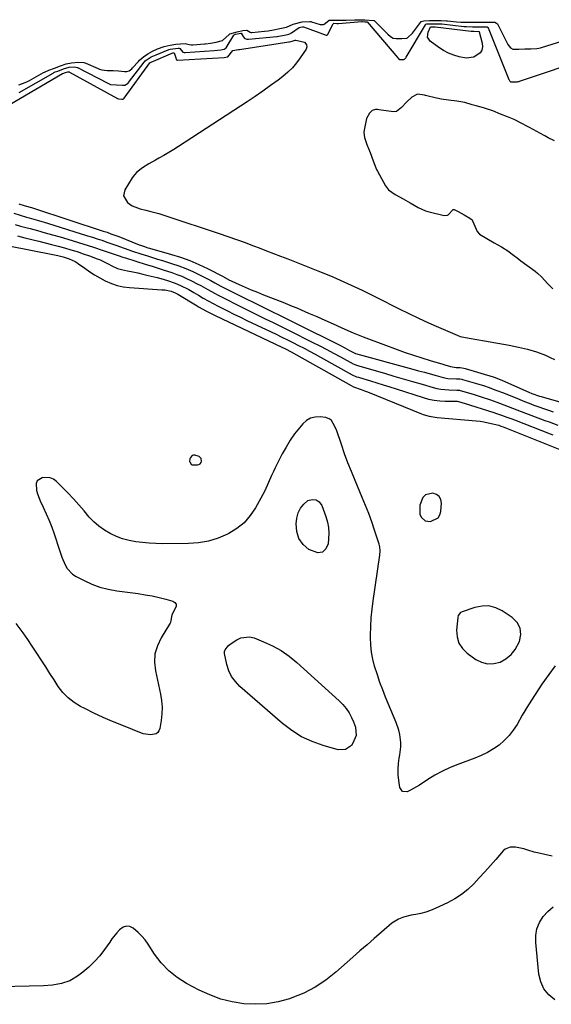
# Model space of a CAD drawing. Units: inches. Extents: x 1894578 to 1899714, y 379777 to 385108.
# Drawn here: x 1898354 to 1898629, y 383238 to 383749 of the extents above; entities that cross this region are included whole.
import ezdxf

# ---------------------------------------------------------------- set-up
doc = ezdxf.new("R2010")
doc.units = ezdxf.units.IN
doc.header["$MEASUREMENT"] = 0
for name, color, linetype in [('1', 7, 'Continuous'), ('7', 7, 'Continuous'), ('8', 7, 'Continuous')]:
    doc.layers.add(name, color=color, linetype=linetype)

msp = doc.modelspace()

# ---------------------------------------------------------------- linework, layer by layer
at = {"layer": '1', "color": 18}
for points in [[(1898447.75, 383521.24, 1634), (1898446.65, 383522.22, 1634), (1898444.42, 383522.96, 1634), (1898443.75, 383522.94, 1634), (1898443.14, 383522.68, 1634), (1898442.13, 383521.66, 1634), (1898441.83, 383521.02, 1634), (1898441.76, 383519.57, 1634), (1898441.79, 383519.43, 1634), (1898442.52, 383518.24, 1634), (1898443.13, 383517.95, 1634), (1898445.83, 383517.92, 1634), (1898446.59, 383518.12, 1634), (1898447.23, 383518.48, 1634), (1898447.67, 383519.05, 1634), (1898447.98, 383519.78, 1634), (1898447.75, 383521.24, 1634)], [(1898563.97, 383488.79, 1634), (1898566.81, 383488.45, 1634), (1898570.82, 383490.43, 1634), (1898571.68, 383491.94, 1634), (1898572.19, 383493.76, 1634), (1898572.45, 383498.02, 1634), (1898572.07, 383499.96, 1634), (1898571.27, 383501.54, 1634), (1898569.83, 383502.57, 1634), (1898567.97, 383503.23, 1634), (1898564.15, 383502.24, 1634), (1898562.84, 383500.86, 1634), (1898561.22, 383496.99, 1634), (1898561.28, 383492.27, 1634), (1898561.88, 383490.76, 1634), (1898563.97, 383488.79, 1634)], [(1898581.48, 383425.41, 1634), (1898583.34, 383422.62, 1634), (1898585.84, 383420.12, 1634), (1898590.29, 383416.95, 1634), (1898593.31, 383415.45, 1634), (1898596.41, 383414.62, 1634), (1898599.61, 383414.76, 1634), (1898602.88, 383415.57, 1634), (1898605.91, 383417.3, 1634), (1898608.58, 383419.39, 1634), (1898610.7, 383422.04, 1634), (1898612.95, 383426.19, 1634), (1898613.62, 383429.77, 1634), (1898613.37, 383433.09, 1634), (1898611.77, 383436, 1634), (1898609.25, 383438.65, 1634), (1898604.01, 383442.1, 1634), (1898600.62, 383443.71, 1634), (1898597.14, 383444.66, 1634), (1898593.54, 383444.62, 1634), (1898589.85, 383443.92, 1634), (1898583.28, 383441.69, 1634), (1898582.4, 383441.24, 1634), (1898581.2, 383439.71, 1634), (1898580.97, 383438.75, 1634), (1898580.35, 383432.16, 1634), (1898580.59, 383428.64, 1634), (1898581.48, 383425.41, 1634)]]:
    msp.add_polyline3d(points, dxfattribs=at)
at = {"layer": '7', "color": 18}
for points in [[(1898353.33, 383711.06, 1622), (1898370.91, 383721.2, 1622), (1898371.35, 383721.43, 1622), (1898372.02, 383721.75, 1622), (1898373.33, 383722.24, 1622), (1898376.3, 383723.31, 1622), (1898379.24, 383724.16, 1622), (1898382.07, 383724.32, 1622), (1898383.4, 383724.08, 1622), (1898383.61, 383723.99, 1622), (1898399.25, 383715.87, 1622), (1898399.61, 383715.69, 1622), (1898400.72, 383715.27, 1622), (1898403.72, 383715.1, 1622), (1898406.9, 383714.87, 1622), (1898408.21, 383714.83, 1622), (1898409.79, 383716, 1622), (1898410.05, 383716.3, 1622), (1898418.15, 383726.74, 1622), (1898418.3, 383726.92, 1622), (1898418.77, 383727.43, 1622), (1898419.73, 383728.2, 1622), (1898421.82, 383729.56, 1622), (1898424.4, 383730.71, 1622), (1898430.58, 383733.21, 1622), (1898431.02, 383733.37, 1622), (1898431.7, 383733.56, 1622), (1898434.46, 383733.97, 1622), (1898435.81, 383734.15, 1622), (1898436.3, 383734.12, 1622), (1898436.72, 383733.89, 1622), (1898438.3, 383732.06, 1622), (1898438.94, 383731.85, 1622), (1898439.17, 383731.83, 1622), (1898439.4, 383731.84, 1622), (1898454.56, 383732.85, 1622), (1898457.9, 383733.26, 1622), (1898459.64, 383733.63, 1622), (1898460.71, 383734.34, 1622), (1898461.33, 383735.14, 1622), (1898464.74, 383740.86, 1622), (1898464.89, 383741.05, 1622), (1898465.56, 383741.34, 1622), (1898467.5, 383741.75, 1622), (1898468.33, 383741.89, 1622), (1898468.57, 383741.82, 1622), (1898469.49, 383740.19, 1622), (1898470.03, 383739.52, 1622), (1898470.65, 383739.03, 1622), (1898471.42, 383738.78, 1622), (1898472.27, 383738.7, 1622), (1898486.95, 383740.1, 1622), (1898487.23, 383740.13, 1622), (1898488.85, 383740.43, 1622), (1898491.94, 383741, 1622), (1898493.32, 383741.33, 1622), (1898494.09, 383741.66, 1622), (1898494.34, 383741.81, 1622), (1898494.57, 383741.96, 1622), (1898498.59, 383744.78, 1622), (1898499.39, 383745.04, 1622), (1898500.31, 383745.18, 1622), (1898500.79, 383745.1, 1622), (1898512.69, 383740.9, 1622), (1898512.93, 383740.87, 1622), (1898513.27, 383741, 1622), (1898513.44, 383741.17, 1622), (1898513.5, 383741.27, 1622), (1898516.19, 383746.74, 1622), (1898516.23, 383746.8, 1622), (1898516.42, 383746.94, 1622), (1898516.66, 383746.99, 1622), (1898518.1, 383746.92, 1622), (1898518.84, 383746.94, 1622), (1898518.99, 383746.95, 1622), (1898531.1, 383747.84, 1622), (1898531.2, 383747.84, 1622), (1898531.5, 383747.85, 1622), (1898532.78, 383747.81, 1622), (1898533.8, 383747.78, 1622), (1898533.96, 383747.67, 1622), (1898549.8, 383729.08, 1622), (1898550.13, 383728.72, 1622), (1898550.91, 383728.15, 1622), (1898551.04, 383728.13, 1622), (1898552.54, 383728.13, 1622), (1898552.94, 383728.15, 1622), (1898553.27, 383728.34, 1622), (1898553.79, 383728.94, 1622), (1898553.94, 383729.15, 1622), (1898554.08, 383729.38, 1622), (1898564.19, 383746.19, 1622), (1898564.43, 383746.47, 1622), (1898564.94, 383746.71, 1622), (1898566.29, 383746.8, 1622), (1898571.26, 383746.79, 1622), (1898572.59, 383746.69, 1622), (1898584.04, 383745.38, 1622), (1898584.71, 383745.31, 1622), (1898585.44, 383745.26, 1622), (1898588.5, 383745.22, 1622), (1898592.19, 383745.22, 1622), (1898594.34, 383745.22, 1622), (1898595.68, 383745.22, 1622), (1898596.25, 383745.1, 1622), (1898596.67, 383744.78, 1622), (1898596.76, 383744.62, 1622), (1898607.45, 383717.8, 1622), (1898607.54, 383717.58, 1622), (1898607.91, 383716.97, 1622), (1898608.23, 383716.65, 1622), (1898608.61, 383716.6, 1622), (1898611.78, 383716.66, 1622), (1898612.37, 383716.72, 1622), (1898612.83, 383716.84, 1622), (1898612.98, 383716.88, 1622), (1898649.63, 383729.27, 1622)], [(1898566.79, 383745.12, 1624), (1898566.83, 383745.15, 1624), (1898566.88, 383745.18, 1624), (1898568.68, 383745.22, 1624), (1898568.98, 383745.2, 1624), (1898569.14, 383745.19, 1624), (1898587.81, 383742.9, 1624), (1898588.04, 383742.87, 1624), (1898589.33, 383742.84, 1624), (1898591.88, 383742.81, 1624), (1898592, 383742.77, 1624), (1898592.08, 383742.68, 1624), (1898592.1, 383742.63, 1624), (1898593.67, 383736.69, 1624), (1898593.77, 383734.8, 1624), (1898593.45, 383733.09, 1624), (1898592.49, 383731.62, 1624), (1898589.25, 383729.49, 1624), (1898585.35, 383728.89, 1624), (1898581.68, 383729.54, 1624), (1898578.86, 383730.42, 1624), (1898576.14, 383731.51, 1624), (1898573.57, 383732.91, 1624), (1898571.09, 383734.51, 1624), (1898566.67, 383737.76, 1624), (1898565.26, 383739.85, 1624), (1898565.49, 383742.36, 1624), (1898566.79, 383745.12, 1624)], [(1898348.04, 383704.65, 1624), (1898375.82, 383720.94, 1624), (1898375.94, 383721.01, 1624), (1898377.25, 383721.51, 1624), (1898378.59, 383721.8, 1624), (1898379.19, 383721.79, 1624), (1898379.31, 383721.75, 1624), (1898379.37, 383721.72, 1624), (1898404.27, 383708, 1624), (1898404.39, 383707.94, 1624), (1898404.91, 383707.75, 1624), (1898406.5, 383707.68, 1624), (1898407.1, 383707.63, 1624), (1898407.26, 383707.68, 1624), (1898407.71, 383708.07, 1624), (1898407.79, 383708.18, 1624), (1898421.07, 383726.41, 1624), (1898421.37, 383726.65, 1624), (1898421.75, 383726.85, 1624), (1898421.87, 383726.9, 1624), (1898433, 383731.62, 1624), (1898433.23, 383731.67, 1624), (1898433.42, 383731.69, 1624), (1898433.53, 383731.71, 1624), (1898433.64, 383731.73, 1624), (1898433.71, 383731.7, 1624), (1898435.03, 383728.05, 1624), (1898435.08, 383727.98, 1624), (1898435.28, 383727.84, 1624), (1898435.43, 383727.8, 1624), (1898435.52, 383727.8, 1624), (1898459.65, 383729.31, 1624), (1898459.75, 383729.32, 1624), (1898461.43, 383729.61, 1624), (1898461.51, 383729.66, 1624), (1898464.11, 383732.81, 1624), (1898467.07, 383733.35, 1624), (1898467.69, 383733.44, 1624), (1898493.28, 383737.37, 1624), (1898493.52, 383737.41, 1624), (1898494.99, 383737.69, 1624), (1898496.53, 383738.26, 1624), (1898496.92, 383738.32, 1624), (1898501.31, 383737.12, 1624), (1898502.15, 383736.36, 1624), (1898502.44, 383735.85, 1624), (1898502.6, 383734.73, 1624), (1898502.22, 383733.65, 1624), (1898499.21, 383729.1, 1624), (1898497.24, 383726.43, 1624), (1898495.1, 383723.9, 1624), (1898492.72, 383721.6, 1624), (1898490.18, 383719.46, 1624), (1898487.71, 383717.57, 1624), (1898483.77, 383714.65, 1624), (1898479.79, 383711.78, 1624), (1898475.76, 383709, 1624), (1898471.68, 383706.28, 1624), (1898435.98, 383683.04, 1624), (1898433.48, 383681.45, 1624), (1898430.95, 383679.9, 1624), (1898428.39, 383678.4, 1624), (1898425.81, 383676.93, 1624), (1898423.99, 383675.92, 1624), (1898420.64, 383674.03, 1624), (1898417.33, 383672.06, 1624), (1898414.35, 383669.74, 1624), (1898413.1, 383668.34, 1624), (1898411.97, 383666.81, 1624), (1898408.07, 383660.63, 1624), (1898407.36, 383657.47, 1624), (1898409.49, 383653.94, 1624), (1898411.86, 383652.2, 1624), (1898416.05, 383650.76, 1624), (1898418.96, 383650.02, 1624), (1898421.66, 383649.35, 1624), (1898425.79, 383648.23, 1624), (1898427.84, 383647.61, 1624), (1898429.88, 383646.96, 1624), (1898457.18, 383637.94, 1624), (1898461.64, 383636.43, 1624), (1898466.09, 383634.86, 1624), (1898470.53, 383633.24, 1624), (1898472.73, 383632.41, 1624), (1898474.94, 383631.58, 1624), (1898477.91, 383630.43, 1624), (1898481.6, 383629.01, 1624), (1898485.29, 383627.59, 1624), (1898488.97, 383626.16, 1624), (1898492.65, 383624.72, 1624), (1898508.35, 383618.6, 1624), (1898512.23, 383617.04, 1624), (1898516.1, 383615.44, 1624), (1898519.94, 383613.77, 1624), (1898523.76, 383612.06, 1624), (1898527.56, 383610.29, 1624), (1898531.34, 383608.49, 1624), (1898535.1, 383606.65, 1624), (1898538.85, 383604.79, 1624), (1898550.45, 383598.92, 1624), (1898555.53, 383596.41, 1624), (1898560.64, 383593.96, 1624), (1898565.79, 383591.59, 1624), (1898570.97, 383589.29, 1624), (1898580.63, 383585.09, 1624), (1898582.13, 383584.52, 1624), (1898586.85, 383583.56, 1624), (1898590.8, 383582.85, 1624), (1898594.75, 383582.16, 1624), (1898607.6, 383579.94, 1624), (1898610.01, 383579.49, 1624), (1898612.4, 383579, 1624), (1898617.15, 383577.86, 1624), (1898621.83, 383576.45, 1624), (1898626.39, 383574.72, 1624), (1898628.84, 383573.63, 1624), (1898631.1, 383572.52, 1624)], [(1898631.11, 383685.94, 1622), (1898627.91, 383687.58, 1622), (1898626.16, 383688.52, 1622), (1898625.73, 383688.75, 1622), (1898618.1, 383692.97, 1622), (1898617.16, 383693.48, 1622), (1898613.87, 383695.2, 1622), (1898610.17, 383697.03, 1622), (1898606.67, 383698.51, 1622), (1898603.13, 383699.92, 1622), (1898599.08, 383701.52, 1622), (1898595.36, 383702.82, 1622), (1898594.24, 383703.13, 1622), (1898590.42, 383704.13, 1622), (1898588.37, 383704.77, 1622), (1898584.68, 383705.86, 1622), (1898580.39, 383706.52, 1622), (1898576.11, 383707.13, 1622), (1898572.4, 383707.68, 1622), (1898570.9, 383707.97, 1622), (1898569.9, 383708.19, 1622), (1898564.27, 383709.53, 1622), (1898563.73, 383709.65, 1622), (1898560.07, 383710.14, 1622), (1898559.61, 383710.07, 1622), (1898557.03, 383708.62, 1622), (1898554.34, 383706, 1622), (1898551.66, 383703.38, 1622), (1898549.07, 383701.19, 1622), (1898547.63, 383700.97, 1622), (1898539.94, 383702.17, 1622), (1898539.36, 383702.23, 1622), (1898538.22, 383702.2, 1622), (1898536.57, 383701.74, 1622), (1898535.07, 383700.4, 1622), (1898533.56, 383697.53, 1622), (1898532.37, 383691.53, 1622), (1898532.23, 383690.25, 1622), (1898532.45, 383687.74, 1622), (1898533.78, 383684.06, 1622), (1898535.51, 383679.89, 1622), (1898537, 383675.64, 1622), (1898538.41, 383671.91, 1622), (1898538.92, 383670.86, 1622), (1898539.19, 383670.34, 1622), (1898543.4, 383662.64, 1622), (1898544.96, 383660.55, 1622), (1898548.47, 383658.16, 1622), (1898552.61, 383655.83, 1622), (1898556.22, 383653.79, 1622), (1898560.37, 383651.46, 1622), (1898564.23, 383649.64, 1622), (1898565.45, 383649.27, 1622), (1898566.07, 383649.12, 1622), (1898573.96, 383647.29, 1622), (1898575.54, 383647.39, 1622), (1898575.91, 383647.55, 1622), (1898578.5, 383650.29, 1622), (1898578.68, 383650.38, 1622), (1898578.88, 383650.41, 1622), (1898579.1, 383650.39, 1622), (1898581.16, 383649.36, 1622), (1898584.34, 383647.57, 1622), (1898587.25, 383645.92, 1622), (1898588.36, 383644.98, 1622), (1898588.64, 383644.48, 1622), (1898590.41, 383640.09, 1622), (1898591.03, 383639.03, 1622), (1898592.23, 383637.64, 1622), (1898595.99, 383635.35, 1622), (1898599.81, 383633.14, 1622), (1898603.64, 383630.93, 1622), (1898606.89, 383628.96, 1622), (1898609.8, 383626.76, 1622), (1898611.74, 383625.23, 1622), (1898613.71, 383623.73, 1622), (1898621.08, 383618.34, 1622), (1898621.48, 383618.04, 1622), (1898622.27, 383617.4, 1622), (1898624.54, 383615.21, 1622), (1898627.57, 383612.03, 1622), (1898630.22, 383609.21, 1622)], [(1898353.05, 383653.4, 1626), (1898356.42, 383652.34, 1626), (1898359.63, 383651.37, 1626), (1898361.22, 383650.87, 1626), (1898396.84, 383639.21, 1626), (1898398.88, 383638.53, 1626), (1898400.91, 383637.81, 1626), (1898403.93, 383636.68, 1626), (1898404.94, 383636.28, 1626), (1898415.6, 383632.06, 1626), (1898416.26, 383631.81, 1626), (1898418.27, 383631.13, 1626), (1898419.63, 383630.73, 1626), (1898420.31, 383630.53, 1626), (1898420.99, 383630.33, 1626), (1898432.27, 383627.1, 1626), (1898437.08, 383625.56, 1626), (1898441.83, 383623.84, 1626), (1898446.46, 383621.85, 1626), (1898451.03, 383619.68, 1626), (1898459.47, 383615.37, 1626), (1898459.76, 383615.22, 1626), (1898461.21, 383614.42, 1626), (1898461.51, 383614.28, 1626), (1898461.8, 383614.13, 1626), (1898467.46, 383611.52, 1626), (1898470.6, 383610.11, 1626), (1898473.75, 383608.73, 1626), (1898476.93, 383607.41, 1626), (1898480.13, 383606.12, 1626), (1898490.07, 383602.24, 1626), (1898492.5, 383601.27, 1626), (1898494.92, 383600.29, 1626), (1898497.33, 383599.29, 1626), (1898499.74, 383598.27, 1626), (1898503.48, 383596.67, 1626), (1898507.75, 383594.82, 1626), (1898512.01, 383592.95, 1626), (1898516.25, 383591.06, 1626), (1898520.49, 383589.15, 1626), (1898523.95, 383587.57, 1626), (1898526.57, 383586.42, 1626), (1898529.21, 383585.29, 1626), (1898531.88, 383584.23, 1626), (1898534.56, 383583.21, 1626), (1898549.42, 383577.74, 1626), (1898553.68, 383576.22, 1626), (1898557.95, 383574.75, 1626), (1898562.25, 383573.37, 1626), (1898566.57, 383572.04, 1626), (1898573.25, 383570.05, 1626), (1898574.25, 383569.76, 1626), (1898577.24, 383568.94, 1626), (1898580.06, 383568.4, 1626), (1898582.17, 383568.34, 1626), (1898584.09, 383568.07, 1626), (1898584.72, 383567.91, 1626), (1898599.25, 383563.53, 1626), (1898599.88, 383563.33, 1626), (1898602.99, 383562.17, 1626), (1898604.21, 383561.65, 1626), (1898617.82, 383555.6, 1626), (1898619.39, 383554.94, 1626), (1898623.4, 383553.56, 1626), (1898624.22, 383553.32, 1626), (1898635.65, 383550.1, 1626)], [(1898350.48, 383648.47, 1628), (1898353.81, 383647.45, 1628), (1898357.16, 383646.48, 1628), (1898358.54, 383646.1, 1628), (1898363.27, 383644.73, 1628), (1898367.98, 383643.3, 1628), (1898388.8, 383636.79, 1628), (1898391.27, 383636, 1628), (1898393.73, 383635.2, 1628), (1898396.18, 383634.38, 1628), (1898399.24, 383633.32, 1628), (1898403.51, 383631.81, 1628), (1898407.77, 383630.26, 1628), (1898412.04, 383628.75, 1628), (1898416.35, 383627.36, 1628), (1898419.84, 383626.29, 1628), (1898422.45, 383625.48, 1628), (1898425.05, 383624.68, 1628), (1898427.66, 383623.88, 1628), (1898432.43, 383622.4, 1628), (1898436.13, 383621.16, 1628), (1898439.78, 383619.79, 1628), (1898443.35, 383618.23, 1628), (1898446.87, 383616.56, 1628), (1898451.71, 383614.09, 1628), (1898452.76, 383613.54, 1628), (1898454.86, 383612.41, 1628), (1898457.97, 383610.67, 1628), (1898460.09, 383609.57, 1628), (1898485.9, 383596.7, 1628), (1898487.3, 383596.01, 1628), (1898490.1, 383594.62, 1628), (1898492.9, 383593.25, 1628), (1898495.7, 383591.86, 1628), (1898497.1, 383591.16, 1628), (1898519.67, 383579.9, 1628), (1898522.24, 383578.6, 1628), (1898524.78, 383577.27, 1628), (1898527.83, 383575.74, 1628), (1898527.93, 383575.71, 1628), (1898557.61, 383567.56, 1628), (1898560.62, 383566.74, 1628), (1898563.64, 383565.91, 1628), (1898566.65, 383565.08, 1628), (1898569.67, 383564.26, 1628), (1898573.28, 383563.27, 1628), (1898575.72, 383562.77, 1628), (1898580.24, 383562.56, 1628), (1898582.09, 383562.48, 1628), (1898582.99, 383562.33, 1628), (1898583.44, 383562.21, 1628), (1898590.67, 383560.08, 1628), (1898594.74, 383558.82, 1628), (1898596.76, 383558.14, 1628), (1898600.78, 383556.7, 1628), (1898604.76, 383555.17, 1628), (1898606.73, 383554.37, 1628), (1898610.65, 383552.75, 1628), (1898613.1, 383551.75, 1628), (1898615.55, 383550.78, 1628), (1898618.02, 383549.83, 1628), (1898620.49, 383548.9, 1628), (1898622.98, 383548, 1628), (1898625.47, 383547.12, 1628), (1898627.97, 383546.26, 1628), (1898630.47, 383545.41, 1628)], [(1898352.44, 383636.71, 1632), (1898356.28, 383635.72, 1632), (1898363.41, 383633.98, 1632), (1898366.76, 383633.14, 1632), (1898370.11, 383632.29, 1632), (1898373.45, 383631.4, 1632), (1898376.78, 383630.48, 1632), (1898380.17, 383629.49, 1632), (1898383.39, 383628.5, 1632), (1898386.58, 383627.42, 1632), (1898389.75, 383626.3, 1632), (1898393.76, 383624.82, 1632), (1898394.9, 383624.37, 1632), (1898397.13, 383623.34, 1632), (1898399.41, 383622.11, 1632), (1898401.33, 383621.08, 1632), (1898404.29, 383619.72, 1632), (1898406.38, 383619.16, 1632), (1898409.57, 383618.55, 1632), (1898412.23, 383618.02, 1632), (1898414.89, 383617.45, 1632), (1898417.53, 383616.84, 1632), (1898420.17, 383616.2, 1632), (1898424.92, 383615.01, 1632), (1898426.74, 383614.53, 1632), (1898430.34, 383613.47, 1632), (1898434.18, 383612.17, 1632), (1898437.08, 383610.97, 1632), (1898441.29, 383608.83, 1632), (1898444.03, 383607.27, 1632), (1898446.33, 383605.91, 1632), (1898448.85, 383604.45, 1632), (1898451.39, 383603.03, 1632), (1898453.95, 383601.65, 1632), (1898456.53, 383600.3, 1632), (1898458.04, 383599.52, 1632), (1898461.4, 383597.82, 1632), (1898464.76, 383596.14, 1632), (1898468.14, 383594.49, 1632), (1898471.53, 383592.85, 1632), (1898486.65, 383585.63, 1632), (1898489.57, 383584.21, 1632), (1898492.48, 383582.79, 1632), (1898495.38, 383581.33, 1632), (1898498.27, 383579.86, 1632), (1898501.15, 383578.36, 1632), (1898504.01, 383576.85, 1632), (1898506.87, 383575.31, 1632), (1898509.71, 383573.75, 1632), (1898526.11, 383564.67, 1632), (1898528.41, 383563.63, 1632), (1898529.37, 383563.3, 1632), (1898529.85, 383563.15, 1632), (1898535.57, 383561.4, 1632), (1898538.92, 383560.37, 1632), (1898542.26, 383559.34, 1632), (1898545.6, 383558.29, 1632), (1898548.93, 383557.24, 1632), (1898563, 383552.78, 1632), (1898565.82, 383552.02, 1632), (1898568.67, 383551.44, 1632), (1898571.56, 383551.11, 1632), (1898574.48, 383550.94, 1632), (1898580.19, 383550.88, 1632), (1898580.62, 383550.87, 1632), (1898582.47, 383550.36, 1632), (1898583.64, 383550.02, 1632), (1898584.22, 383549.84, 1632), (1898599.71, 383544.99, 1632), (1898601.05, 383544.56, 1632), (1898603.72, 383543.65, 1632), (1898606.37, 383542.68, 1632), (1898609.01, 383541.68, 1632), (1898610.33, 383541.18, 1632), (1898628.92, 383533.96, 1632), (1898630.21, 383533.47, 1632)], [(1898347.96, 383631.6, 1634), (1898370.76, 383627.1, 1634), (1898373.27, 383626.57, 1634)], [(1898373.27, 383626.57, 1634), (1898376.11, 383625.87, 1634), (1898379.27, 383624.84, 1634), (1898382.27, 383623.42, 1634), (1898383.21, 383622.84, 1634), (1898384.13, 383622.22, 1634), (1898387.34, 383619.88, 1634), (1898389.88, 383618.11, 1634), (1898392.47, 383616.43, 1634), (1898395.14, 383614.88, 1634), (1898397.85, 383613.4, 1634), (1898401.13, 383611.94, 1634), (1898404.17, 383610.9, 1634), (1898407.31, 383610.24, 1634), (1898410.52, 383609.83, 1634), (1898427.31, 383608.76, 1634), (1898428.81, 383608.62, 1634), (1898432.23, 383607.95, 1634), (1898434.3, 383607.15, 1634), (1898435.36, 383606.58, 1634), (1898435.7, 383606.37, 1634), (1898445.66, 383600.33, 1634), (1898446.79, 383599.66, 1634), (1898450.25, 383597.73, 1634), (1898452.6, 383596.52, 1634), (1898454.98, 383595.36, 1634), (1898489.7, 383578.94, 1634), (1898491.61, 383578.02, 1634), (1898494.43, 383576.56, 1634), (1898497.22, 383575.03, 1634), (1898525.62, 383559, 1634), (1898526.86, 383558.36, 1634), (1898530.79, 383556.93, 1634), (1898532.56, 383556.35, 1634), (1898534.08, 383555.77, 1634), (1898562.08, 383544.3, 1634), (1898563.06, 383543.93, 1634), (1898566.07, 383543.06, 1634), (1898569.16, 383542.55, 1634), (1898570.2, 383542.44, 1634), (1898590.53, 383540.69, 1634), (1898592.51, 383540.47, 1634), (1898594.47, 383540.19, 1634), (1898598.35, 383539.38, 1634), (1898602.21, 383538.41, 1634), (1898603.35, 383538.02, 1634), (1898604.48, 383537.59, 1634), (1898633.98, 383525.93, 1634)], [(1898631.57, 383413.59, 1634), (1898628.29, 383409.16, 1634), (1898624.6, 383404, 1634), (1898621.04, 383398.76, 1634), (1898617.67, 383393.39, 1634), (1898614.43, 383387.94, 1634), (1898611.74, 383383.22, 1634), (1898609.77, 383380.22, 1634), (1898607.59, 383377.4, 1634), (1898605.09, 383374.86, 1634), (1898602.37, 383372.51, 1634), (1898599.4, 383370.45, 1634), (1898596.33, 383368.59, 1634), (1898593.1, 383367.01, 1634), (1898589.76, 383365.63, 1634), (1898580.99, 383362.45, 1634), (1898576.92, 383360.81, 1634), (1898572.94, 383358.98, 1634), (1898569.1, 383356.88, 1634), (1898565.36, 383354.59, 1634), (1898561.05, 383351.75, 1634), (1898559.51, 383350.78, 1634), (1898556.32, 383349.04, 1634), (1898554.68, 383348.26, 1634), (1898552.23, 383348.36, 1634), (1898550.83, 383350.38, 1634), (1898550.3, 383354.05, 1634), (1898550.02, 383356.99, 1634), (1898549.94, 383359.92, 1634), (1898550.16, 383362.85, 1634), (1898550.57, 383365.77, 1634), (1898550.87, 383367.36, 1634), (1898551.35, 383371.62, 1634), (1898551.32, 383373.76, 1634), (1898550.81, 383378.04, 1634), (1898550.34, 383380.13, 1634), (1898548.96, 383384.21, 1634), (1898543.51, 383397.3, 1634), (1898541.98, 383401.12, 1634), (1898540.53, 383404.97, 1634), (1898539.19, 383408.86, 1634), (1898537.76, 383413.35, 1634), (1898536.81, 383417.02, 1634), (1898536.1, 383420.74, 1634), (1898535.73, 383424.5, 1634), (1898535.6, 383428.29, 1634), (1898535.61, 383429.58, 1634), (1898535.74, 383434.04, 1634), (1898536, 383438.49, 1634), (1898536.44, 383442.92, 1634), (1898537, 383447.35, 1634), (1898540.51, 383471.1, 1634), (1898540.67, 383473.21, 1634), (1898540.49, 383475.31, 1634), (1898540.34, 383476, 1634), (1898540.14, 383476.67, 1634), (1898537.73, 383483.98, 1634), (1898536.25, 383488.28, 1634), (1898534.71, 383492.56, 1634), (1898533.06, 383496.8, 1634), (1898531.35, 383501.02, 1634), (1898527.67, 383509.75, 1634), (1898525.78, 383514.37, 1634), (1898523.96, 383519.01, 1634), (1898522.22, 383523.68, 1634), (1898520.55, 383528.38, 1634), (1898518.09, 383535.53, 1634), (1898517.21, 383537.78, 1634), (1898515.43, 383540.85, 1634), (1898514.62, 383541.58, 1634), (1898512.54, 383542.37, 1634), (1898509.47, 383542.75, 1634), (1898506.89, 383542.67, 1634), (1898504.5, 383542.13, 1634), (1898502.39, 383540.89, 1634), (1898500.46, 383539.19, 1634), (1898498.77, 383537.15, 1634), (1898496.27, 383533.93, 1634), (1898493.93, 383530.61, 1634), (1898491.81, 383527.14, 1634), (1898489.85, 383523.57, 1634), (1898486.17, 383516.35, 1634), (1898485.21, 383514.4, 1634), (1898484.28, 383512.43, 1634), (1898482.55, 383508.44, 1634), (1898480.78, 383504.47, 1634), (1898478.77, 383500.61, 1634), (1898475.97, 383495.6, 1634), (1898473.18, 383491.53, 1634), (1898469.99, 383487.87, 1634), (1898466.21, 383484.84, 1634), (1898462.03, 383482.22, 1634), (1898461.46, 383481.93, 1634), (1898456.58, 383479.88, 1634), (1898451.58, 383478.3, 1634), (1898446.42, 383477.43, 1634), (1898441.14, 383477.03, 1634), (1898427.81, 383476.97, 1634), (1898424.29, 383477.04, 1634), (1898420.78, 383477.21, 1634), (1898417.28, 383477.54, 1634), (1898413.79, 383477.98, 1634), (1898410.36, 383478.66, 1634), (1898407, 383479.56, 1634), (1898403.74, 383480.78, 1634), (1898400.54, 383482.22, 1634), (1898397.52, 383484, 1634), (1898394.67, 383485.98, 1634), (1898392.09, 383488.3, 1634), (1898389.67, 383490.82, 1634), (1898386.99, 383493.99, 1634), (1898384.24, 383497.16, 1634), (1898381.43, 383500.28, 1634), (1898378.55, 383503.33, 1634), (1898375.62, 383506.33, 1634), (1898372.69, 383509.25, 1634), (1898371.08, 383510.41, 1634), (1898369.37, 383511.2, 1634), (1898365.52, 383511.31, 1634), (1898365.15, 383511.22, 1634), (1898362.63, 383509.51, 1634), (1898362.1, 383508.14, 1634), (1898362.32, 383504.64, 1634), (1898362.8, 383502.78, 1634), (1898364.22, 383499.21, 1634), (1898365.8, 383495.94, 1634), (1898367.37, 383492.54, 1634), (1898368.85, 383489.09, 1634), (1898370.19, 383485.59, 1634), (1898371.43, 383482.05, 1634), (1898374.05, 383474.12, 1634), (1898374.76, 383472.06, 1634), (1898375.51, 383470.02, 1634), (1898377.18, 383466, 1634), (1898378.23, 383464.16, 1634), (1898381.05, 383461.17, 1634), (1898382.81, 383460.01, 1634), (1898386.97, 383457.86, 1634), (1898391.06, 383456.01, 1634), (1898395.24, 383454.45, 1634), (1898399.56, 383453.34, 1634), (1898403.97, 383452.52, 1634), (1898415.03, 383451.04, 1634), (1898418.67, 383450.49, 1634), (1898422.3, 383449.83, 1634), (1898425.89, 383449.04, 1634), (1898429.47, 383448.15, 1634), (1898433.04, 383447.18, 1634), (1898434.12, 383446.45, 1634), (1898434.8, 383445.57, 1634), (1898434.85, 383444.46, 1634), (1898432.46, 383440.14, 1634), (1898431.95, 383437.19, 1634), (1898431.82, 383436.13, 1634), (1898431.64, 383435.65, 1634), (1898431.4, 383435.19, 1634), (1898426.94, 383428.12, 1634), (1898425.01, 383424.03, 1634), (1898423.76, 383419.83, 1634), (1898423.53, 383415.46, 1634), (1898423.98, 383410.96, 1634), (1898426.68, 383398.97, 1634), (1898427.23, 383395.56, 1634), (1898427.52, 383392.15, 1634), (1898427.39, 383388.73, 1634), (1898427, 383385.3, 1634), (1898426.24, 383381, 1634), (1898425.82, 383379.91, 1634), (1898425.21, 383379, 1634), (1898424.31, 383378.37, 1634), (1898421.66, 383377.75, 1634), (1898417.65, 383378.39, 1634), (1898406.57, 383382.75, 1634), (1898401.69, 383384.75, 1634), (1898396.86, 383386.84, 1634), (1898392.09, 383389.06, 1634), (1898387.36, 383391.38, 1634), (1898385.13, 383392.51, 1634), (1898381.76, 383394.57, 1634), (1898378.67, 383396.94, 1634), (1898375.99, 383399.77, 1634), (1898373.58, 383402.9, 1634), (1898371.4, 383406.28, 1634), (1898369.22, 383409.66, 1634), (1898367.04, 383413.05, 1634), (1898364.69, 383416.73, 1634), (1898362.41, 383420.25, 1634), (1898360.09, 383423.75, 1634), (1898357.72, 383427.21, 1634), (1898355.32, 383430.65, 1634), (1898351.77, 383435.64, 1634)], [(1898510.69, 383472.65, 1634), (1898508.3, 383472.3, 1634), (1898503.71, 383473.88, 1634), (1898500.65, 383476.55, 1634), (1898498.39, 383479.62, 1634), (1898497.32, 383483.28, 1634), (1898497.04, 383487.33, 1634), (1898497.38, 383490.25, 1634), (1898498.1, 383493, 1634), (1898499.23, 383495.47, 1634), (1898501, 383497.55, 1634), (1898503.19, 383499.35, 1634), (1898505.39, 383499.92, 1634), (1898507.36, 383499.8, 1634), (1898508.97, 383498.67, 1634), (1898510.35, 383496.85, 1634), (1898512.47, 383491, 1634), (1898513.28, 383488.19, 1634), (1898513.83, 383485.34, 1634), (1898513.99, 383482.45, 1634), (1898513.9, 383479.52, 1634), (1898513.64, 383476.96, 1634), (1898512.39, 383474.36, 1634), (1898510.69, 383472.65, 1634)], [(1898527.85, 383381.74, 1634), (1898528.15, 383377.38, 1634), (1898526.55, 383373.46, 1634), (1898525.7, 383372.33, 1634), (1898522.62, 383370.11, 1634), (1898518.83, 383370.03, 1634), (1898511.16, 383372.22, 1634), (1898505.41, 383374.29, 1634), (1898499.91, 383376.82, 1634), (1898494.79, 383380.05, 1634), (1898489.92, 383383.74, 1634), (1898467.85, 383402.94, 1634), (1898465.52, 383405.4, 1634), (1898463.56, 383408.07, 1634), (1898462.15, 383411.07, 1634), (1898461.1, 383414.29, 1634), (1898459.83, 383420.02, 1634), (1898459.81, 383421.03, 1634), (1898460.19, 383421.97, 1634), (1898461.68, 383423.9, 1634), (1898462.72, 383424.77, 1634), (1898466.22, 383427.13, 1634), (1898468.39, 383428.16, 1634), (1898472.9, 383428.64, 1634), (1898475.24, 383428.09, 1634), (1898480.11, 383426.13, 1634), (1898484.78, 383423.95, 1634), (1898489.26, 383421.47, 1634), (1898493.45, 383418.53, 1634), (1898497.45, 383415.28, 1634), (1898519.43, 383395.38, 1634), (1898521.32, 383393.45, 1634), (1898523.05, 383391.39, 1634), (1898524.52, 383389.14, 1634), (1898525.81, 383386.76, 1634), (1898526.87, 383384.51, 1634), (1898527.85, 383381.74, 1634)], [(1898629.92, 383314.87, 1632), (1898622.26, 383316.58, 1632), (1898620.59, 383316.99, 1632), (1898617.28, 383317.93, 1632), (1898615.18, 383318.63, 1632), (1898610.91, 383319.57, 1632), (1898608.06, 383319.52, 1632), (1898605.61, 383318.45, 1632), (1898604.55, 383317.53, 1632), (1898600.69, 383313.15, 1632), (1898597.85, 383309.95, 1632), (1898595, 383306.77, 1632), (1898592.11, 383303.62, 1632), (1898589.2, 383300.49, 1632), (1898586.13, 383297.58, 1632), (1898582.88, 383294.92, 1632), (1898579.34, 383292.65, 1632), (1898575.62, 383290.63, 1632), (1898569.16, 383287.6, 1632), (1898566.75, 383286.6, 1632), (1898564.3, 383285.73, 1632), (1898561.79, 383285.06, 1632), (1898559.23, 383284.54, 1632), (1898556.81, 383284.15, 1632), (1898552.76, 383283.2, 1632), (1898550.16, 383282.22, 1632), (1898546.69, 383280, 1632), (1898541.31, 383275.37, 1632), (1898537.57, 383272.14, 1632), (1898533.83, 383268.9, 1632), (1898530.12, 383265.64, 1632), (1898526.41, 383262.38, 1632), (1898517.69, 383254.65, 1632), (1898512.42, 383250.52, 1632), (1898506.89, 383246.84, 1632), (1898500.97, 383243.83, 1632), (1898494.78, 383241.27, 1632), (1898493.58, 383240.86, 1632), (1898487.74, 383239.27, 1632), (1898481.85, 383238.22, 1632), (1898475.86, 383237.97, 1632), (1898469.82, 383238.25, 1632), (1898463.83, 383239.27, 1632), (1898457.97, 383240.72, 1632), (1898452.31, 383242.81, 1632), (1898446.78, 383245.33, 1632), (1898440.17, 383248.8, 1632), (1898435.34, 383251.84, 1632), (1898430.9, 383255.3, 1632), (1898427.04, 383259.41, 1632), (1898423.57, 383263.94, 1632), (1898420.17, 383269.18, 1632), (1898418.61, 383271.34, 1632), (1898416.92, 383273.38, 1632), (1898415.04, 383275.24, 1632), (1898412.39, 383277.48, 1632), (1898410.64, 383278.27, 1632), (1898408.93, 383278.53, 1632), (1898407.28, 383278.01, 1632), (1898405.33, 383276.59, 1632), (1898403.98, 383275.08, 1632), (1898401.45, 383271.93, 1632), (1898400.26, 383270.29, 1632), (1898397.59, 383266.4, 1632), (1898395.12, 383263.16, 1632), (1898392.46, 383260.1, 1632), (1898389.52, 383257.31, 1632), (1898386.39, 383254.7, 1632), (1898383.59, 383252.58, 1632), (1898379.63, 383250.22, 1632), (1898375.26, 383248.75, 1632), (1898370.64, 383247.97, 1632), (1898365.97, 383247.63, 1632), (1898328.56, 383246.67, 1632)], [(1898631.34, 383240.21, 1632), (1898628.2, 383242.9, 1632), (1898625.68, 383245.97, 1632), (1898624.08, 383249.61, 1632), (1898623.09, 383253.62, 1632), (1898621.41, 383269.98, 1632), (1898621.46, 383273.61, 1632), (1898622.03, 383277.09, 1632), (1898623.36, 383280.36, 1632), (1898625.21, 383283.48, 1632), (1898627.7, 383286.17, 1632), (1898630.45, 383288.47, 1632)]]:
    msp.add_polyline3d(points, dxfattribs=at)
at = {"layer": '8', "color": 18}
for points in [[(1898353.07, 383714.98, 1620), (1898356.33, 383716.25, 1620), (1898357.54, 383716.84, 1620), (1898358.58, 383717.39, 1620), (1898365.98, 383721.46, 1620), (1898366.36, 383721.67, 1620), (1898368.72, 383722.72, 1620), (1898371.57, 383723.75, 1620), (1898374.81, 383724.93, 1620), (1898377.6, 383725.91, 1620), (1898380.47, 383726.56, 1620), (1898384.06, 383726.78, 1620), (1898386.79, 383726.67, 1620), (1898387.92, 383726.31, 1620), (1898394.35, 383723.48, 1620), (1898394.93, 383723.25, 1620), (1898396.13, 383722.84, 1620), (1898399.02, 383722.42, 1620), (1898402.15, 383722.46, 1620), (1898404.81, 383722.29, 1620), (1898407.93, 383722, 1620), (1898409.25, 383722, 1620), (1898410.32, 383722.41, 1620), (1898411.75, 383723.41, 1620), (1898412.16, 383723.82, 1620), (1898415.15, 383727.14, 1620), (1898415.76, 383727.78, 1620), (1898417.81, 383729.55, 1620), (1898420.15, 383731.22, 1620), (1898422.51, 383732.56, 1620), (1898425.17, 383733.74, 1620), (1898428.55, 383735.02, 1620), (1898431.61, 383735.71, 1620), (1898434.52, 383736.12, 1620), (1898439.44, 383736.56, 1620), (1898441.52, 383735.97, 1620), (1898442.53, 383735.87, 1620), (1898443.35, 383735.89, 1620), (1898449.49, 383736.37, 1620), (1898450.01, 383736.41, 1620), (1898452.59, 383736.68, 1620), (1898455.54, 383737.17, 1620), (1898458.83, 383738.04, 1620), (1898462.24, 383741.12, 1620), (1898462.46, 383741.34, 1620), (1898462.7, 383741.53, 1620), (1898466.37, 383742.62, 1620), (1898469.38, 383743.25, 1620), (1898471.37, 383743.46, 1620), (1898473.14, 383742.33, 1620), (1898473.59, 383742.24, 1620), (1898474.06, 383742.23, 1620), (1898480.61, 383742.83, 1620), (1898482.47, 383743.11, 1620), (1898485.31, 383743.66, 1620), (1898488.66, 383744.28, 1620), (1898491.97, 383745.02, 1620), (1898495.42, 383746.62, 1620), (1898500.13, 383747.7, 1620), (1898504.23, 383747.92, 1620), (1898504.6, 383747.84, 1620), (1898504.97, 383747.74, 1620), (1898509.57, 383746.38, 1620), (1898511.17, 383746.34, 1620), (1898511.55, 383746.46, 1620), (1898514, 383748.48, 1620), (1898514.26, 383748.6, 1620), (1898518.51, 383748.65, 1620), (1898521.14, 383748.56, 1620), (1898522.57, 383748.59, 1620), (1898523.04, 383748.61, 1620), (1898527.59, 383748.84, 1620), (1898528.32, 383748.86, 1620), (1898532.72, 383748.72, 1620), (1898537.35, 383748.51, 1620), (1898537.54, 383748.39, 1620), (1898537.73, 383748.23, 1620), (1898544.6, 383741.36, 1620), (1898546.1, 383740.11, 1620), (1898547.41, 383739.31, 1620), (1898549.02, 383739.07, 1620), (1898551.97, 383739.11, 1620), (1898554.45, 383739.27, 1620), (1898554.81, 383739.45, 1620), (1898557.38, 383741.88, 1620), (1898561.54, 383747.39, 1620), (1898562.02, 383747.85, 1620), (1898563.27, 383748.31, 1620), (1898566.25, 383748.38, 1620), (1898567.77, 383748.39, 1620), (1898572.4, 383748.39, 1620), (1898575.17, 383748.3, 1620), (1898575.63, 383748.26, 1620), (1898580.31, 383747.82, 1620), (1898582.5, 383747.66, 1620), (1898583.6, 383747.62, 1620), (1898587.68, 383747.61, 1620), (1898589.72, 383747.61, 1620), (1898593.8, 383747.61, 1620), (1898597.89, 383747.61, 1620), (1898600.26, 383747.5, 1620), (1898601.12, 383747.12, 1620), (1898601.51, 383746.63, 1620), (1898606.59, 383736.61, 1620), (1898606.91, 383736.05, 1620), (1898608.39, 383734.2, 1620), (1898609.48, 383733.62, 1620), (1898612.57, 383733.63, 1620), (1898615.68, 383733.69, 1620), (1898618.79, 383733.75, 1620), (1898621.9, 383733.89, 1620), (1898622.95, 383734.08, 1620), (1898623.93, 383734.32, 1620), (1898624.41, 383734.46, 1620), (1898640.94, 383739.66, 1620)], [(1898351.21, 383642.59, 1630), (1898353.98, 383641.81, 1630), (1898356.75, 383641.05, 1630), (1898358.99, 383640.46, 1630), (1898362.88, 383639.41, 1630), (1898366.77, 383638.34, 1630), (1898370.65, 383637.24, 1630), (1898374.52, 383636.11, 1630), (1898380.75, 383634.26, 1630), (1898384.67, 383633.08, 1630), (1898388.57, 383631.87, 1630), (1898392.46, 383630.62, 1630), (1898396.34, 383629.34, 1630), (1898402.66, 383627.21, 1630), (1898404.09, 383626.73, 1630), (1898407.68, 383625.52, 1630), (1898408.4, 383625.29, 1630), (1898419.21, 383621.89, 1630), (1898422.32, 383620.91, 1630), (1898425.42, 383619.93, 1630), (1898428.51, 383618.93, 1630), (1898432.58, 383617.61, 1630), (1898435.16, 383616.7, 1630), (1898437.72, 383615.71, 1630), (1898440.22, 383614.6, 1630), (1898442.69, 383613.42, 1630), (1898445.75, 383611.86, 1630), (1898447.56, 383610.89, 1630), (1898451.13, 383608.88, 1630), (1898454.71, 383606.88, 1630), (1898456.52, 383605.92, 1630), (1898458.34, 383604.98, 1630), (1898468.54, 383599.85, 1630), (1898472.67, 383597.78, 1630), (1898476.8, 383595.73, 1630), (1898480.94, 383593.7, 1630), (1898485.09, 383591.68, 1630), (1898489.24, 383589.66, 1630), (1898493.38, 383587.63, 1630), (1898497.51, 383585.57, 1630), (1898501.63, 383583.49, 1630), (1898505.78, 383581.39, 1630), (1898509.37, 383579.55, 1630), (1898512.95, 383577.69, 1630), (1898516.51, 383575.8, 1630), (1898520.07, 383573.9, 1630), (1898526.62, 383570.35, 1630), (1898527.45, 383569.95, 1630), (1898528.89, 383569.43, 1630), (1898542.88, 383565.37, 1630), (1898547.76, 383563.95, 1630), (1898552.64, 383562.53, 1630), (1898557.52, 383561.1, 1630), (1898562.4, 383559.67, 1630), (1898568.13, 383557.99, 1630), (1898570.15, 383557.48, 1630), (1898572.19, 383557.09, 1630), (1898576.34, 383556.76, 1630), (1898580.53, 383556.71, 1630), (1898581.36, 383556.67, 1630), (1898581.9, 383556.59, 1630), (1898582.16, 383556.52, 1630), (1898585.29, 383555.62, 1630), (1898587.11, 383555.08, 1630), (1898588.93, 383554.52, 1630), (1898592.54, 383553.35, 1630), (1898598, 383551.54, 1630), (1898602.58, 383549.94, 1630), (1898607.11, 383548.24, 1630), (1898609.37, 383547.37, 1630), (1898613.9, 383545.63, 1630), (1898616.17, 383544.76, 1630), (1898623.96, 383541.81, 1630), (1898626.2, 383540.97, 1630), (1898628.45, 383540.14, 1630), (1898632.96, 383538.53, 1630)]]:
    msp.add_polyline3d(points, dxfattribs=at)

doc.saveas('drawing.dxf')
